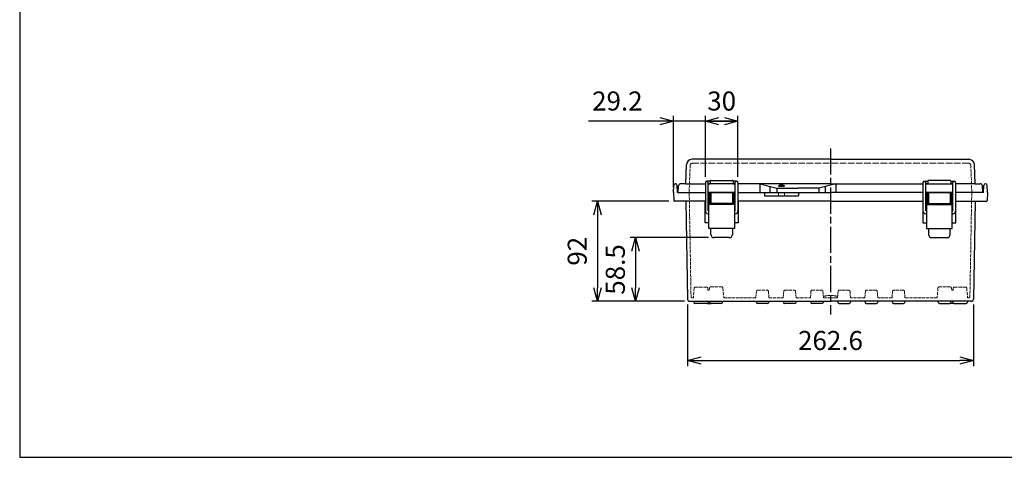
# Model space of a CAD drawing. Units: millimetres. Extents: x 0 to 4080, y 0 to 1400.
# Drawn here: x 0 to 905, y 0 to 402 of the extents above; entities that cross this region are included whole.
import ezdxf

# ---------------------------------------------------------------- set-up
doc = ezdxf.new("R2010")
doc.units = ezdxf.units.MM
doc.header["$LTSCALE"] = 2
doc.linetypes.add('AM_ISO02W050x2', pattern=[3.75, 3, -0.75])
doc.linetypes.add('AM_ISO08W050', pattern=[18, 12, -1.5, 3, -1.5])
for name, color, linetype, lineweight in [('AM_5', 3, 'Continuous', 25), ('AM_7', 4, 'AM_ISO08W050', 25), ('ﾄｯﾌﾟｶﾊﾞｰ', 7, 'Continuous', 25), ('ﾄｯﾌﾟｶﾊﾞｰ0', 7, 'AM_ISO02W050x2', 13), ('ﾎﾞﾃﾞｨｰ', 2, 'Continuous', 25), ('ﾎﾞﾃﾞｨｰ0', 2, 'AM_ISO02W050x2', 13), ('ﾗｯﾁ', 3, 'Continuous', 25), ('ﾗｯﾁ金具', 6, 'Continuous', 25)]:
    doc.layers.add(name, color=color, linetype=linetype, lineweight=lineweight)
doc.styles.get("Standard").update_dxf_attribs({"font": 'ISOCP.SHX', "bigfont": 'EXTFONT.SHX'})
doc.dimstyles.new('AM_ISO$0', dxfattribs={"dimtxt": 3.5, "dimasz": 2.5, "dimexe": 1, "dimexo": 1, "dimgap": 1.5, "dimtad": 1, "dimdsep": 46, "dimtxsty": 'STANDARD', "dimblk": 'OPEN30', "dimcen": 0, "dimclrd": 3, "dimclre": 3, "dimclrt": 2, "dimadec": 0, "dimazin": 2, "dimtp": 0.1, "dimtm": 0.1, "dimtfac": 0.71, "dimtmove": 0, "dimatfit": 3, "dimldrblk": 'OPEN30', "dimfxl": 1, "dimlwd": -1, "dimlwe": -1, "dimarcsym": 0})

# ---------------------------------------------------------------- blocks, each defined once
blk = doc.blocks.new('_Open30')
at = {"color": 0, "linetype": 'ByBlock', "lineweight": -2}
for p, q in [((-1, 0.268), (0, 0)), ((0, 0), (-1, -0.268)), ((0, 0), (-1, 0))]:
    blk.add_line(p, q, dxfattribs=at)
blk = doc.blocks.new('*D43')
at = {"layer": 'AM_5', "color": 3}
for p, q in [((613.76, 140.27), (613.76, 83.81)), ((876.33, 140.27), (876.33, 83.81)), ((626.26, 88.81), (863.83, 88.81))]:
    blk.add_line(p, q, dxfattribs=at)
at = {"layer": 'Defpoints', "color": 0}
for p in [(613.76, 145.27), (876.33, 145.27), (876.33, 88.81)]:
    blk.add_point(p, dxfattribs=at)
at = {"layer": 'AM_5', "color": 3, "xscale": 12.5, "yscale": 12.5, "zscale": 12.5, "rotation": 180}
blk.add_blockref('_Open30', (613.76, 88.81), dxfattribs=at)
at = {"layer": 'AM_5', "color": 3, "xscale": 12.5, "yscale": 12.5, "zscale": 12.5}
blk.add_blockref('_Open30', (876.33, 88.81), dxfattribs=at)
at = {"layer": 'AM_5', "color": 2, "insert": (745.05, 105.06), "char_height": 17.5, "attachment_point": 5}
blk.add_mtext('262.6', dxfattribs=at)
blk = doc.blocks.new('*D44')
at = {"layer": 'AM_5', "color": 3}
for p, q in [((633.05, 201.8), (560.85, 201.8)), ((565.85, 189.3), (565.85, 155.8)), ((610.76, 143.3), (560.85, 143.3))]:
    blk.add_line(p, q, dxfattribs=at)
at = {"layer": 'Defpoints', "color": 0}
for p in [(638.05, 201.8), (565.85, 143.3), (615.76, 143.3)]:
    blk.add_point(p, dxfattribs=at)
at = {"layer": 'AM_5', "color": 3, "xscale": 12.5, "yscale": 12.5, "zscale": 12.5}
for p, rotation in [((565.85, 201.8), 90), ((565.85, 143.3), 270)]:
    blk.add_blockref('_Open30', p, dxfattribs=dict(at, rotation=rotation))
at = {"layer": 'AM_5', "color": 2, "insert": (549.6, 172.55), "char_height": 17.5, "attachment_point": 5, "rotation": 90}
blk.add_mtext('58.5', dxfattribs=at)
blk = doc.blocks.new('*D45')
at = {"layer": 'AM_5', "color": 3}
for p, q in [((596.61, 235.3), (525.85, 235.3)), ((530.85, 222.8), (530.85, 155.8)), ((610.76, 143.3), (525.85, 143.3))]:
    blk.add_line(p, q, dxfattribs=at)
at = {"layer": 'Defpoints', "color": 0}
for p in [(601.61, 235.3), (530.85, 143.3), (615.76, 143.3)]:
    blk.add_point(p, dxfattribs=at)
at = {"layer": 'AM_5', "color": 3, "xscale": 12.5, "yscale": 12.5, "zscale": 12.5}
for p, rotation in [((530.85, 235.3), 90), ((530.85, 143.3), 270)]:
    blk.add_blockref('_Open30', p, dxfattribs=dict(at, rotation=rotation))
at = {"layer": 'AM_5', "color": 2, "insert": (514.59, 189.3), "char_height": 17.5, "attachment_point": 5, "rotation": 90}
blk.add_mtext('92', dxfattribs=at)
blk = doc.blocks.new('*D46')
at = {"layer": 'AM_5', "color": 3}
for p, q in [((630.05, 257.55), (630.05, 313.8)), ((630.05, 308.8), (660.05, 308.8)), ((647.55, 308.8), (635.05, 308.8)), ((642.55, 308.8), (655.05, 308.8)), ((660.05, 257.55), (660.05, 313.8))]:
    blk.add_line(p, q, dxfattribs=at)
at = {"layer": 'Defpoints', "color": 0}
for p in [(660.05, 308.8), (630.05, 252.55), (660.05, 252.55)]:
    blk.add_point(p, dxfattribs=at)
at = {"layer": 'AM_5', "color": 3, "xscale": 12.5, "yscale": 12.5, "zscale": 12.5, "rotation": 180}
blk.add_blockref('_Open30', (630.05, 308.8), dxfattribs=at)
at = {"layer": 'AM_5', "color": 3, "xscale": 12.5, "yscale": 12.5, "zscale": 12.5}
blk.add_blockref('_Open30', (660.05, 308.8), dxfattribs=at)
at = {"layer": 'AM_5', "color": 2, "insert": (645.05, 325.05), "char_height": 17.5, "attachment_point": 5}
blk.add_mtext('30', dxfattribs=at)
blk = doc.blocks.new('*D47')
at = {"layer": 'AM_5', "color": 3}
for p, q in [((588.35, 308.8), (522.54, 308.8)), ((600.85, 248.3), (600.85, 313.8)), ((630.05, 308.8), (600.85, 308.8)), ((630.05, 257.55), (630.05, 313.8)), ((642.55, 308.8), (655.05, 308.8))]:
    blk.add_line(p, q, dxfattribs=at)
at = {"layer": 'Defpoints', "color": 0}
for p in [(600.85, 308.8), (630.05, 252.55), (600.85, 243.3)]:
    blk.add_point(p, dxfattribs=at)
at = {"layer": 'AM_5', "color": 3, "xscale": 12.5, "yscale": 12.5, "zscale": 12.5}
blk.add_blockref('_Open30', (600.85, 308.8), dxfattribs=at)
at = {"layer": 'AM_5', "color": 3, "xscale": 12.5, "yscale": 12.5, "zscale": 12.5, "rotation": 180}
blk.add_blockref('_Open30', (630.05, 308.8), dxfattribs=at)
at = {"layer": 'AM_5', "color": 2, "insert": (549.19, 325.06), "char_height": 17.5, "attachment_point": 5}
blk.add_mtext('29.2', dxfattribs=at)
blk = doc.blocks.new('TK-A3')
blk.add_lwpolyline([(0, 0), (403, 0), (403, 280), (0, 280)], close=True)

msp = doc.modelspace()

# ---------------------------------------------------------------- linework, layer by layer
at = {"layer": 'AM_7'}
msp.add_line((745.045, 283.8), (745.045, 131.31), dxfattribs=at)
at = {"layer": 'ﾄｯﾌﾟｶﾊﾞｰ'}
for p, q in [((745.045, 273.8), (617.842, 273.8)), ((745.045, 273.8), (872.249, 273.8)), ((612.228, 251.3), (612.845, 268.975)), ((877.863, 251.3), (877.246, 268.975)), ((634.545, 253.8), (634.545, 251.3)), ((635.045, 254.3), (655.045, 254.3)), ((655.545, 253.8), (655.545, 251.3)), ((834.545, 253.8), (834.545, 251.3)), ((855.045, 254.3), (835.045, 254.3)), ((855.545, 253.8), (855.545, 251.3)), ((605.045, 243.3), (605.365, 249.405)), ((612.245, 251.3), (607.362, 251.3)), ((612.245, 251.3), (630.045, 251.3)), ((657.545, 251.3), (632.545, 251.3)), ((632.545, 251.3), (634.545, 251.3)), ((655.545, 251.3), (657.545, 251.3)), ((745.045, 251.3), (660.045, 251.3)), ((680.231, 251.3), (680.231, 243.3)), ((680.231, 251.3), (695.869, 247.3)), ((689.567, 243.3), (689.567, 248.912)), ((695.869, 247.3), (695.869, 243.3)), ((695.869, 247.3), (715.045, 247.3)), ((734.222, 247.3), (715.045, 247.3)), ((749.86, 251.3), (734.222, 247.3)), ((734.222, 247.3), (734.222, 243.3)), ((740.524, 243.3), (740.524, 248.912)), ((745.045, 251.3), (830.045, 251.3)), ((749.86, 251.3), (749.86, 243.3)), ((832.545, 251.3), (857.545, 251.3)), ((834.545, 251.3), (832.545, 251.3)), ((857.545, 251.3), (855.545, 251.3)), ((877.845, 251.3), (860.045, 251.3)), ((877.845, 251.3), (882.728, 251.3)), ((885.045, 243.3), (884.725, 249.405)), ((605.045, 243.3), (630.045, 243.3)), ((657.545, 243.3), (632.545, 243.3)), ((660.045, 243.3), (745.045, 243.3)), ((830.045, 243.3), (745.045, 243.3)), ((832.545, 243.3), (857.545, 243.3)), ((885.045, 243.3), (860.045, 243.3))]:
    msp.add_line(p, q, dxfattribs=at)
for centre, radius, start, end in [((617.842, 268.8), 5, 90, 178), ((872.249, 268.8), 5, 2, 90), ((635.045, 253.8), 0.5, 90, 180), ((655.045, 253.8), 0.5, 0, 90), ((835.045, 253.8), 0.5, 90, 180), ((855.045, 253.8), 0.5, 360, 90), ((607.362, 249.3), 2, 90, 177), ((882.728, 249.3), 2, 3, 90)]:
    msp.add_arc(centre, radius, start, end, dxfattribs=at)
msp.add_ellipse((700.045, 249.48), major_axis=(-2.8, 0), ratio=0.2876313, dxfattribs=at)
at = {"layer": 'ﾄｯﾌﾟｶﾊﾞｰ0', "ltscale": 0.5}
for p, q in [((615.195, 243.3), (616.064, 268.17)), ((874.895, 243.3), (874.027, 268.17))]:
    msp.add_line(p, q, dxfattribs=at)
at = {"layer": 'ﾄｯﾌﾟｶﾊﾞｰ0'}
for p in [(618.063, 270.1), (872.028, 270.1)]:
    msp.add_line(p, (745.045, 270.1), dxfattribs=at)
for centre, start, end in [((618.063, 268.1), 90, 178), ((872.028, 268.1), 2, 90)]:
    msp.add_arc(centre, 2, start, end, dxfattribs=at)
at = {"layer": 'ﾎﾞﾃﾞｨｰ'}
for p, q in [((600.845, 243.3), (600.959, 249.826)), ((602.459, 251.3), (602.732, 251.3)), ((604.345, 243.3), (604.231, 249.826)), ((885.745, 243.3), (885.859, 249.826)), ((887.632, 251.3), (887.359, 251.3)), ((889.245, 243.3), (889.131, 249.826)), ((600.845, 243.3), (601.108, 235.783)), ((630.045, 235.3), (601.608, 235.3)), ((604.345, 243.3), (630.045, 243.3)), ((612.184, 235.3), (613.756, 145.265)), ((629.795, 215.3), (629.795, 235.3)), ((632.545, 243.3), (657.545, 243.3)), ((633.295, 235.3), (632.545, 235.3)), ((635.045, 235.3), (634.295, 235.3)), ((655.795, 235.3), (655.045, 235.3)), ((657.545, 235.3), (656.795, 235.3)), ((660.045, 243.3), (745.045, 243.3)), ((745.045, 235.3), (660.045, 235.3)), ((660.295, 235.3), (660.295, 215.3)), ((684.407, 243.3), (684.407, 240.3)), ((684.407, 240.3), (715.684, 240.3)), ((715.684, 243.3), (715.684, 240.3)), ((830.045, 243.3), (745.045, 243.3)), ((745.045, 235.3), (830.045, 235.3)), ((829.795, 235.3), (829.795, 215.3)), ((857.545, 243.3), (832.545, 243.3)), ((832.545, 235.3), (833.295, 235.3)), ((834.295, 235.3), (835.045, 235.3)), ((855.045, 235.3), (855.795, 235.3)), ((856.795, 235.3), (857.545, 235.3)), ((885.745, 243.3), (860.045, 243.3)), ((860.045, 235.3), (888.483, 235.3)), ((860.295, 215.3), (860.295, 235.3)), ((877.906, 235.3), (876.335, 145.265)), ((889.245, 243.3), (888.983, 235.783)), ((633.295, 215.3), (629.795, 215.3)), ((660.295, 215.3), (656.795, 215.3)), ((829.795, 215.3), (833.295, 215.3)), ((856.795, 215.3), (860.295, 215.3)), ((615.756, 143.3), (745.045, 143.3)), ((619.08, 143.3), (619.417, 142.041)), ((631.707, 141.3), (620.383, 141.3)), ((631.707, 141.3), (635.349, 141.3)), ((633.01, 143.3), (632.673, 142.041)), ((634.383, 142.041), (634.045, 143.3)), ((644.742, 141.3), (635.349, 141.3)), ((645.708, 142.041), (646.045, 143.3)), ((676.575, 143.3), (676.912, 142.041)), ((687.212, 141.3), (677.878, 141.3)), ((688.515, 143.3), (688.178, 142.041)), ((701.575, 143.3), (701.912, 142.041)), ((712.212, 141.3), (702.878, 141.3)), ((713.515, 143.3), (713.178, 142.041)), ((726.575, 143.3), (726.912, 142.041)), ((737.212, 141.3), (727.878, 141.3)), ((738.515, 143.3), (738.178, 142.041)), ((874.335, 143.3), (745.045, 143.3)), ((751.575, 143.3), (751.912, 142.041)), ((752.878, 141.3), (762.212, 141.3)), ((763.515, 143.3), (763.178, 142.041)), ((776.575, 143.3), (776.912, 142.041)), ((777.878, 141.3), (787.212, 141.3)), ((788.515, 143.3), (788.178, 142.041)), ((801.575, 143.3), (801.912, 142.041)), ((802.878, 141.3), (812.212, 141.3)), ((813.515, 143.3), (813.178, 142.041)), ((844.383, 142.041), (844.045, 143.3)), ((845.349, 141.3), (854.742, 141.3)), ((858.383, 141.3), (854.742, 141.3)), ((855.708, 142.041), (856.045, 143.3)), ((857.08, 143.3), (857.417, 142.041)), ((858.383, 141.3), (869.707, 141.3)), ((871.01, 143.3), (870.673, 142.041))]:
    msp.add_line(p, q, dxfattribs=at)
for centre, radius, start, end in [((602.459, 249.8), 1.5, 90, 179), ((602.732, 249.8), 1.5, 1, 90), ((887.359, 249.8), 1.5, 90, 179), ((887.632, 249.8), 1.5, 1, 90), ((601.608, 235.8), 0.5, 182, 270), ((888.483, 235.8), 0.5, 270, 358), ((615.756, 145.3), 2, 181, 270), ((874.335, 145.3), 2, 270, 359), ((620.383, 142.3), 1, 195, 270), ((631.707, 142.3), 1, 270, 345), ((635.349, 142.3), 1, 195, 270), ((644.742, 142.3), 1, 270, 345), ((677.878, 142.3), 1, 195, 270), ((687.212, 142.3), 1, 270, 345), ((702.878, 142.3), 1, 195, 270), ((712.212, 142.3), 1, 270, 345), ((727.878, 142.3), 1, 195, 270), ((737.212, 142.3), 1, 270, 345), ((752.878, 142.3), 1, 195, 270), ((762.212, 142.3), 1, 270, 345), ((777.878, 142.3), 1, 195, 270), ((787.212, 142.3), 1, 270, 345), ((802.878, 142.3), 1, 195, 270), ((812.212, 142.3), 1, 270, 345), ((845.349, 142.3), 1, 195, 270), ((854.742, 142.3), 1, 270, 345), ((858.383, 142.3), 1, 195, 270), ((869.707, 142.3), 1, 270, 345)]:
    msp.add_arc(centre, radius, start, end, dxfattribs=at)
at = {"layer": 'ﾎﾞﾃﾞｨｰ0', "ltscale": 0.5}
for p, q in [((615.245, 243.3), (616.918, 147.483)), ((874.845, 243.3), (873.173, 147.483)), ((619.871, 155.542), (619.08, 146.5)), ((631.228, 156.45), (620.862, 156.45)), ((632.219, 155.542), (632.402, 153.46)), ((633.84, 155.587), (633.654, 153.46)), ((634.837, 156.5), (645.254, 156.5)), ((646.25, 155.587), (647.045, 146.5)), ((843.84, 155.587), (843.045, 146.5)), ((855.254, 156.5), (844.837, 156.5)), ((856.25, 155.587), (856.436, 153.46)), ((857.871, 155.542), (857.689, 153.46)), ((858.862, 156.45), (869.228, 156.45)), ((870.219, 155.542), (871.01, 146.5)), ((617.918, 146.5), (619.08, 146.5)), ((632.402, 153.46), (633.654, 153.46)), ((647.045, 146.5), (676.575, 146.5)), ((676.575, 146.5), (677.104, 152.547)), ((678.1, 153.46), (686.99, 153.46)), ((688.515, 146.5), (687.986, 152.547)), ((688.515, 146.5), (701.575, 146.5)), ((701.575, 146.5), (702.104, 152.547)), ((703.1, 153.46), (711.99, 153.46)), ((713.515, 146.5), (712.986, 152.547)), ((713.515, 146.5), (726.575, 146.5)), ((726.575, 146.5), (727.104, 152.547)), ((728.1, 153.46), (736.99, 153.46)), ((738.515, 146.5), (737.986, 152.547)), ((738.515, 146.5), (745.045, 146.5)), ((751.575, 146.5), (745.045, 146.5)), ((751.575, 146.5), (752.104, 152.547)), ((761.99, 153.46), (753.1, 153.46)), ((763.515, 146.5), (762.986, 152.547)), ((776.575, 146.5), (763.515, 146.5)), ((776.575, 146.5), (777.104, 152.547)), ((786.99, 153.46), (778.1, 153.46)), ((788.515, 146.5), (787.986, 152.547)), ((801.575, 146.5), (788.515, 146.5)), ((801.575, 146.5), (802.104, 152.547)), ((811.99, 153.46), (803.1, 153.46)), ((813.515, 146.5), (812.986, 152.547)), ((843.045, 146.5), (813.515, 146.5)), ((857.689, 153.46), (856.436, 153.46)), ((872.173, 146.5), (871.01, 146.5))]:
    msp.add_line(p, q, dxfattribs=at)
at = {"layer": 'ﾎﾞﾃﾞｨｰ0'}
for p, q in [((697.295, 243.3), (697.295, 240.3)), ((702.795, 243.3), (702.795, 240.3))]:
    msp.add_line(p, q, dxfattribs=at)
at = {"layer": 'ﾎﾞﾃﾞｨｰ0', "ltscale": 0.5}
for centre, radius, start, end in [((620.862, 155.455), 0.995, 90, 175), ((631.228, 155.455), 0.995, 5, 90), ((634.837, 155.5), 1, 90, 175), ((645.254, 155.5), 1, 5, 90), ((844.837, 155.5), 1, 90, 175), ((855.254, 155.5), 1, 5, 90), ((858.862, 155.455), 0.995, 90, 175), ((869.228, 155.455), 0.995, 5, 90), ((617.918, 147.5), 1, 181, 270), ((678.1, 152.46), 1, 90, 175), ((686.99, 152.46), 1, 5, 90), ((703.1, 152.46), 1, 90, 175), ((711.99, 152.46), 1, 5, 90), ((728.1, 152.46), 1, 90, 175), ((736.99, 152.46), 1, 5, 90), ((753.1, 152.46), 1, 90, 175), ((761.99, 152.46), 1, 5, 90), ((778.1, 152.46), 1, 90, 175), ((786.99, 152.46), 1, 5, 90), ((803.1, 152.46), 1, 90, 175), ((811.99, 152.46), 1, 5, 90), ((872.173, 147.5), 1, 270, 359)]:
    msp.add_arc(centre, radius, start, end, dxfattribs=at)
at = {"layer": 'ﾎﾞﾃﾞｨｰ0'}
for start, end in [(90, 104.064156), (75.935844, 90)]:
    msp.add_arc((745.045, 121.3), 27.35, start, end, dxfattribs=at)
at = {"layer": 'ﾗｯﾁ'}
for p, q in [((635.045, 243.3), (635.045, 232.3)), ((655.045, 243.3), (655.045, 232.3)), ((835.045, 243.3), (835.045, 232.3)), ((855.045, 243.3), (855.045, 232.3)), ((655.045, 233.3), (635.045, 233.3)), ((835.045, 233.3), (855.045, 233.3))]:
    msp.add_line(p, q, dxfattribs=at)
at = {"layer": 'ﾗｯﾁ金具'}
for p, q in [((634.545, 253.8), (631.295, 253.8)), ((658.795, 253.8), (655.545, 253.8)), ((831.295, 253.8), (834.545, 253.8)), ((855.545, 253.8), (858.795, 253.8)), ((630.045, 252.55), (630.045, 226.3)), ((632.545, 226.3), (632.545, 252.55)), ((634.545, 251.3), (632.545, 251.3)), ((657.545, 251.3), (655.545, 251.3)), ((657.545, 226.3), (657.545, 252.55)), ((660.045, 252.55), (660.045, 226.3)), ((830.045, 252.55), (830.045, 226.3)), ((832.545, 226.3), (832.545, 252.55)), ((832.545, 251.3), (834.545, 251.3)), ((855.545, 251.3), (857.545, 251.3)), ((857.545, 226.3), (857.545, 252.55)), ((860.045, 252.55), (860.045, 226.3)), ((632.645, 240.45), (632.645, 236.15)), ((633.295, 240.45), (632.645, 240.45)), ((632.645, 236.15), (633.295, 236.15)), ((634.295, 242.3), (633.295, 242.3)), ((633.295, 210.3), (633.295, 242.3)), ((634.295, 232.3), (634.295, 242.3)), ((634.295, 239.3), (635.045, 239.3)), ((634.295, 237.3), (635.045, 237.3)), ((655.045, 239.3), (655.795, 239.3)), ((655.045, 237.3), (655.795, 237.3)), ((656.795, 242.3), (655.795, 242.3)), ((655.795, 242.3), (655.795, 232.3)), ((656.795, 242.3), (656.795, 210.3)), ((656.795, 240.3), (657.295, 240.3)), ((657.295, 236.3), (656.795, 236.3)), ((657.295, 240.3), (657.295, 236.3)), ((832.645, 240.45), (832.645, 236.15)), ((833.295, 240.45), (832.645, 240.45)), ((832.645, 236.15), (833.295, 236.15)), ((833.295, 242.3), (834.295, 242.3)), ((833.295, 242.3), (833.295, 210.3)), ((834.295, 242.3), (834.295, 232.3)), ((835.045, 239.3), (834.295, 239.3)), ((835.045, 237.3), (834.295, 237.3)), ((855.795, 239.3), (855.045, 239.3)), ((855.795, 237.3), (855.045, 237.3)), ((855.795, 242.3), (856.795, 242.3)), ((855.795, 232.3), (855.795, 242.3)), ((856.795, 210.3), (856.795, 242.3)), ((856.795, 240.3), (857.295, 240.3)), ((857.295, 236.3), (856.795, 236.3)), ((857.295, 240.3), (857.295, 236.3)), ((633.295, 226.3), (632.545, 226.3)), ((655.795, 232.3), (634.295, 232.3)), ((657.545, 226.3), (656.795, 226.3)), ((832.545, 226.3), (833.295, 226.3)), ((834.295, 232.3), (855.795, 232.3)), ((856.795, 226.3), (857.545, 226.3)), ((632.545, 223.8), (633.295, 223.8)), ((656.795, 223.8), (657.545, 223.8)), ((833.295, 223.8), (832.545, 223.8)), ((857.545, 223.8), (856.795, 223.8)), ((656.795, 210.3), (633.295, 210.3)), ((635.045, 204.8), (635.045, 210.3)), ((655.045, 210.3), (655.045, 204.8)), ((833.295, 210.3), (856.795, 210.3)), ((835.045, 210.3), (835.045, 204.8)), ((855.045, 204.8), (855.045, 210.3)), ((652.045, 201.8), (638.045, 201.8)), ((838.045, 201.8), (852.045, 201.8))]:
    msp.add_line(p, q, dxfattribs=at)
for centre, radius, start, end in [((631.295, 252.55), 1.25, 0, 180), ((658.795, 252.55), 1.25, 0, 180), ((831.295, 252.55), 1.25, 360, 180), ((858.795, 252.55), 1.25, 360, 180), ((632.545, 226.3), 2.5, 180, 270), ((657.545, 226.3), 2.5, 270, 0), ((832.545, 226.3), 2.5, 180, 270), ((857.545, 226.3), 2.5, 270, 360), ((638.045, 204.8), 3, 180, 270), ((652.045, 204.8), 3, 270, 0), ((838.045, 204.8), 3, 180, 270), ((852.045, 204.8), 3, 270, 360)]:
    msp.add_arc(centre, radius, start, end, dxfattribs=at)

# ---------------------------------------------------------------- block references
at = {"lineweight": 0, "xscale": 5, "yscale": 5, "zscale": 5}
msp.add_blockref('TK-A3', (0, 0), dxfattribs=at)

# ---------------------------------------------------------------- dimensions: what is measured, and where the dimension line sits
at = {"layer": 'AM_5'}
for base, p1, p2, picture, middle in [((600.845, 308.8), (630.045, 252.55), (600.845, 243.3), '*D47', (549.192, 325.056)), ((876.335, 88.81), (613.756, 145.265), (876.335, 145.265), '*D43', (745.045, 105.062))]:
    dim = msp.add_linear_dim(base=base, p1=p1, p2=p2, dimstyle='AM_ISO$0', override={"dimscale": 5, "dimdec": 1, "dimblk1": 'Open30', "dimblk2": 'Open30', "dimsah": 1}, dxfattribs=at)
    dim.commit()
    dim.dimension.update_dxf_attribs({"geometry": picture, "text_midpoint": middle})
dim = msp.add_linear_dim(base=(660.045, 308.8), p1=(630.045, 252.55), p2=(660.045, 252.55), dimstyle='AM_ISO$0', override={"dimscale": 5, "dimdec": 1, "dimblk1": 'Open30', "dimblk2": 'Open30', "dimsah": 1}, dxfattribs=at)
dim.commit()
dim.dimension.update_dxf_attribs({"geometry": '*D46', "text_midpoint": (645.045, 308.8), "dimtype": 160})
for base, p1, picture, middle in [((530.845, 143.3), (601.608, 235.3), '*D45', (514.589, 189.3)), ((565.845, 143.3), (638.045, 201.8), '*D44', (549.595, 172.55))]:
    dim = msp.add_linear_dim(base=base, p1=p1, p2=(615.756, 143.3), angle=90, dimstyle='AM_ISO$0', override={"dimscale": 5, "dimdec": 1, "dimblk1": 'Open30', "dimblk2": 'Open30', "dimsah": 1}, dxfattribs=at)
    dim.commit()
    dim.dimension.update_dxf_attribs({"geometry": picture, "text_midpoint": middle})

doc.saveas('drawing.dxf')
